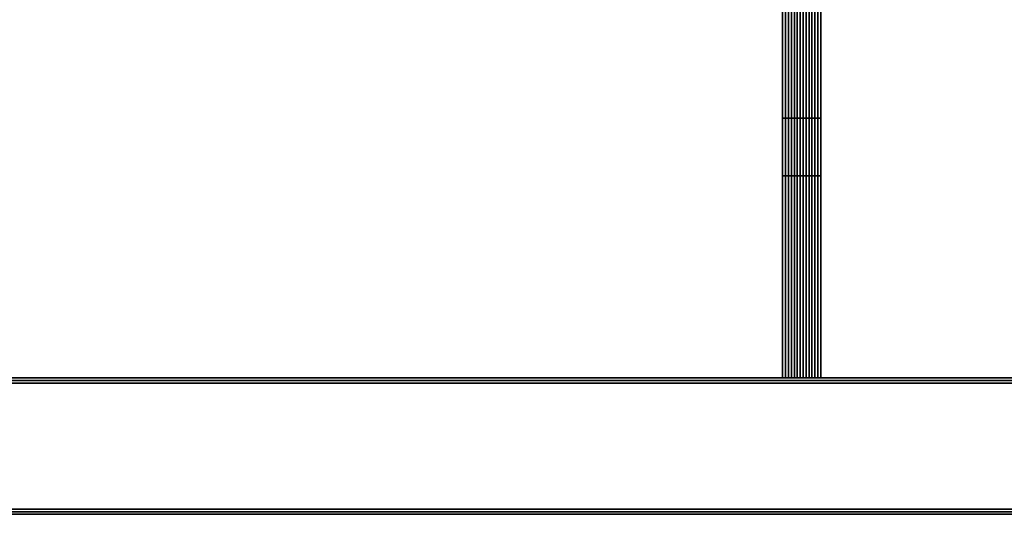
# Model space of a CAD drawing. Units: millimetres. Extents: x 33736 to 46749, y -15095 to -10495.
# Drawn here: x 36270 to 37300, y -13115 to -12597 of the extents above; entities that cross this region are included whole.
import ezdxf

# ---------------------------------------------------------------- set-up
doc = ezdxf.new("R2010")
doc.units = ezdxf.units.MM
doc.layers.add('МАФЫ НАШИ', color=250, linetype='Continuous', lineweight=25)

# ---------------------------------------------------------------- blocks, each defined once
blk = doc.blocks.new('пргнлг')
at = {"layer": 'МАФЫ НАШИ', "color": 18}
for p, q in [((37068.1, -12700.5), (37068.1, -12488.9)), ((37068.1, -12700.5), (37068.1, -12488.9)), ((37068.1, -12488.9), (37068.1, -12700.5)), ((37068.1, -12700.5), (37068.1, -12488.9)), ((37068.1, -12488.9), (37068.1, -12700.5)), ((37068.1, -12700.5), (37068.1, -12488.9)), ((37068.1, -12488.9), (37068.1, -12700.5)), ((37068.1, -12488.9), (37068.1, -12700.5)), ((37068.1, -12700.5), (37068.1, -12488.9)), ((37068.1, -12700.5), (37068.1, -12488.9)), ((37068.1, -12488.9), (37068.1, -12700.5)), ((37068.1, -12700.5), (37068.1, -12488.9)), ((37068.1, -12488.9), (37068.1, -12700.5)), ((37068.1, -12700.5), (37068.1, -12488.9)), ((37068.1, -12488.9), (37068.1, -12700.5)), ((37068.1, -12488.9), (37068.1, -12700.5)), ((37071.2, -12700.5), (37071.2, -12488.9)), ((37071.2, -12700.5), (37071.2, -12488.9)), ((37071.2, -12488.9), (37071.2, -12700.5)), ((37071.2, -12488.9), (37071.2, -12700.5)), ((37071.2, -12700.5), (37071.2, -12488.9)), ((37071.2, -12700.5), (37071.2, -12488.9)), ((37071.2, -12488.9), (37071.2, -12700.5)), ((37071.2, -12488.9), (37071.2, -12700.5)), ((37071.2, -12700.5), (37071.2, -12488.9)), ((37071.2, -12700.5), (37071.2, -12488.9)), ((37071.2, -12488.9), (37071.2, -12700.5)), ((37071.2, -12488.9), (37071.2, -12700.5)), ((37071.2, -12700.5), (37071.2, -12488.9)), ((37071.2, -12700.5), (37071.2, -12488.9)), ((37071.2, -12488.9), (37071.2, -12700.5)), ((37071.2, -12488.9), (37071.2, -12700.5)), ((37074.3, -12700.5), (37074.3, -12488.9)), ((37074.3, -12488.9), (37074.3, -12700.5)), ((37074.3, -12700.5), (37074.3, -12488.9)), ((37074.3, -12488.9), (37074.3, -12700.5)), ((37074.3, -12700.5), (37074.3, -12488.9)), ((37074.3, -12488.9), (37074.3, -12700.5)), ((37074.3, -12700.5), (37074.3, -12488.9)), ((37074.3, -12488.9), (37074.3, -12700.5)), ((37077.3, -12700.5), (37077.3, -12488.9)), ((37077.3, -12488.9), (37077.3, -12700.5)), ((37077.3, -12700.5), (37077.3, -12488.9)), ((37077.3, -12488.9), (37077.3, -12700.5)), ((37077.3, -12700.5), (37077.3, -12488.9)), ((37077.3, -12488.9), (37077.3, -12700.5)), ((37077.3, -12700.5), (37077.3, -12488.9)), ((37077.3, -12488.9), (37077.3, -12700.5)), ((37080.4, -12700.5), (37080.4, -12488.9)), ((37080.4, -12488.9), (37080.4, -12700.5)), ((37080.4, -12700.5), (37080.4, -12488.9)), ((37080.4, -12488.9), (37080.4, -12700.5)), ((37080.4, -12700.5), (37080.4, -12488.9)), ((37080.4, -12488.9), (37080.4, -12700.5)), ((37080.4, -12700.5), (37080.4, -12488.9)), ((37080.4, -12488.9), (37080.4, -12700.5)), ((37083.5, -12488.9), (37083.5, -12700.5)), ((37083.5, -12700.5), (37083.5, -12488.9)), ((37083.5, -12488.9), (37083.5, -12700.5)), ((37083.5, -12700.5), (37083.5, -12488.9)), ((37083.5, -12488.9), (37083.5, -12700.5)), ((37083.5, -12700.5), (37083.5, -12488.9)), ((37083.5, -12488.9), (37083.5, -12700.5)), ((37083.5, -12700.5), (37083.5, -12488.9)), ((37086.5, -12700.5), (37086.5, -12488.9)), ((37086.5, -12488.9), (37086.5, -12700.5)), ((37086.5, -12700.5), (37086.5, -12488.9)), ((37086.5, -12488.9), (37086.5, -12700.5)), ((37086.5, -12700.5), (37086.5, -12488.9)), ((37086.5, -12488.9), (37086.5, -12700.5)), ((37086.5, -12700.5), (37086.5, -12488.9)), ((37086.5, -12488.9), (37086.5, -12700.5)), ((37089.6, -12700.5), (37089.6, -12488.9)), ((37089.6, -12488.9), (37089.6, -12700.5)), ((37089.6, -12700.5), (37089.6, -12488.9)), ((37089.6, -12488.9), (37089.6, -12700.5)), ((37089.6, -12700.5), (37089.6, -12488.9)), ((37089.6, -12488.9), (37089.6, -12700.5)), ((37089.6, -12700.5), (37089.6, -12488.9)), ((37089.6, -12488.9), (37089.6, -12700.5)), ((37092.7, -12700.5), (37092.7, -12488.9)), ((37092.7, -12488.9), (37092.7, -12700.5)), ((37092.7, -12700.5), (37092.7, -12488.9)), ((37092.7, -12488.9), (37092.7, -12700.5)), ((37092.7, -12700.5), (37092.7, -12488.9)), ((37092.7, -12488.9), (37092.7, -12700.5)), ((37092.7, -12700.5), (37092.7, -12488.9)), ((37092.7, -12488.9), (37092.7, -12700.5)), ((37095.8, -12700.5), (37095.8, -12488.9)), ((37095.8, -12488.9), (37095.8, -12700.5)), ((37095.8, -12700.5), (37095.8, -12488.9)), ((37095.8, -12488.9), (37095.8, -12700.5)), ((37095.8, -12700.5), (37095.8, -12488.9)), ((37095.8, -12488.9), (37095.8, -12700.5)), ((37095.8, -12700.5), (37095.8, -12488.9)), ((37095.8, -12488.9), (37095.8, -12700.5)), ((37098.8, -12700.5), (37098.8, -12488.9)), ((37098.8, -12488.9), (37098.8, -12700.5)), ((37098.8, -12700.5), (37098.8, -12488.9)), ((37098.8, -12488.9), (37098.8, -12700.5)), ((37098.8, -12700.5), (37098.8, -12488.9)), ((37098.8, -12488.9), (37098.8, -12700.5)), ((37098.8, -12700.5), (37098.8, -12488.9)), ((37098.8, -12488.9), (37098.8, -12700.5)), ((37101.9, -12700.5), (37101.9, -12488.9)), ((37101.9, -12488.9), (37101.9, -12700.5)), ((37101.9, -12700.5), (37101.9, -12488.9)), ((37101.9, -12488.9), (37101.9, -12700.5)), ((37101.9, -12700.5), (37101.9, -12488.9)), ((37101.9, -12488.9), (37101.9, -12700.5)), ((37101.9, -12700.5), (37101.9, -12488.9)), ((37101.9, -12488.9), (37101.9, -12700.5)), ((37105, -12700.5), (37105, -12488.9)), ((37105, -12700.5), (37105, -12488.9)), ((37105, -12488.9), (37105, -12700.5)), ((37105, -12488.9), (37105, -12700.5)), ((37105, -12700.5), (37105, -12488.9)), ((37105, -12700.5), (37105, -12488.9)), ((37105, -12488.9), (37105, -12700.5)), ((37105, -12488.9), (37105, -12700.5)), ((37105, -12700.5), (37105, -12488.9)), ((37105, -12700.5), (37105, -12488.9)), ((37105, -12488.9), (37105, -12700.5)), ((37105, -12488.9), (37105, -12700.5)), ((37105, -12700.5), (37105, -12488.9)), ((37105, -12700.5), (37105, -12488.9)), ((37105, -12488.9), (37105, -12700.5)), ((37105, -12488.9), (37105, -12700.5)), ((37108, -12700.5), (37108, -12488.9)), ((37108, -12700.5), (37108, -12488.9)), ((37108, -12488.9), (37108, -12700.5)), ((37108, -12700.5), (37108, -12488.9)), ((37108, -12488.9), (37108, -12700.5)), ((37108, -12700.5), (37108, -12488.9)), ((37108, -12488.9), (37108, -12700.5)), ((37108, -12488.9), (37108, -12700.5)), ((37108, -12700.5), (37108, -12488.9)), ((37108, -12700.5), (37108, -12488.9)), ((37108, -12488.9), (37108, -12700.5)), ((37108, -12700.5), (37108, -12488.9)), ((37108, -12488.9), (37108, -12700.5)), ((37108, -12700.5), (37108, -12488.9)), ((37108, -12488.9), (37108, -12700.5)), ((37108, -12488.9), (37108, -12700.5)), ((37068.1, -12761), (37068.1, -12700.5)), ((37068.1, -12700.5), (37071.2, -12700.5)), ((37068.1, -12761), (37068.1, -12700.5)), ((37068.1, -12700.5), (37068.1, -12761)), ((37068.1, -12761), (37068.1, -12700.5)), ((37068.1, -12700.5), (37068.1, -12761)), ((37068.1, -12761), (37068.1, -12700.5)), ((37068.1, -12700.5), (37068.1, -12761)), ((37071.2, -12700.5), (37068.1, -12700.5)), ((37068.1, -12700.5), (37068.1, -12761)), ((37071.2, -12700.5), (37068.1, -12700.5)), ((37068.1, -12700.5), (37071.2, -12700.5)), ((37068.1, -12761), (37068.1, -12700.5)), ((37068.1, -12700.5), (37071.2, -12700.5)), ((37068.1, -12761), (37068.1, -12700.5)), ((37068.1, -12700.5), (37068.1, -12761)), ((37068.1, -12761), (37068.1, -12700.5)), ((37068.1, -12700.5), (37068.1, -12761)), ((37068.1, -12761), (37068.1, -12700.5)), ((37068.1, -12700.5), (37068.1, -12761)), ((37071.2, -12700.5), (37068.1, -12700.5)), ((37068.1, -12700.5), (37068.1, -12761)), ((37071.2, -12700.5), (37068.1, -12700.5)), ((37068.1, -12700.5), (37071.2, -12700.5)), ((37071.2, -12761), (37071.2, -12700.5)), ((37071.2, -12700.5), (37074.3, -12700.5)), ((37071.2, -12761), (37071.2, -12700.5)), ((37071.2, -12700.5), (37071.2, -12761)), ((37071.2, -12700.5), (37071.2, -12761)), ((37071.2, -12761), (37071.2, -12700.5)), ((37071.2, -12761), (37071.2, -12700.5)), ((37071.2, -12700.5), (37071.2, -12761)), ((37074.3, -12700.5), (37071.2, -12700.5)), ((37071.2, -12700.5), (37071.2, -12761)), ((37074.3, -12700.5), (37071.2, -12700.5)), ((37071.2, -12700.5), (37074.3, -12700.5)), ((37071.2, -12761), (37071.2, -12700.5)), ((37071.2, -12700.5), (37074.3, -12700.5)), ((37071.2, -12761), (37071.2, -12700.5)), ((37071.2, -12700.5), (37071.2, -12761)), ((37071.2, -12700.5), (37071.2, -12761)), ((37071.2, -12761), (37071.2, -12700.5)), ((37071.2, -12761), (37071.2, -12700.5)), ((37071.2, -12700.5), (37071.2, -12761)), ((37074.3, -12700.5), (37071.2, -12700.5)), ((37071.2, -12700.5), (37071.2, -12761)), ((37074.3, -12700.5), (37071.2, -12700.5)), ((37071.2, -12700.5), (37074.3, -12700.5)), ((37074.3, -12761), (37074.3, -12700.5)), ((37074.3, -12700.5), (37077.3, -12700.5)), ((37074.3, -12700.5), (37074.3, -12761)), ((37074.3, -12761), (37074.3, -12700.5)), ((37077.3, -12700.5), (37074.3, -12700.5)), ((37074.3, -12700.5), (37074.3, -12761)), ((37077.3, -12700.5), (37074.3, -12700.5)), ((37074.3, -12700.5), (37077.3, -12700.5)), ((37074.3, -12761), (37074.3, -12700.5)), ((37074.3, -12700.5), (37077.3, -12700.5)), ((37074.3, -12700.5), (37074.3, -12761)), ((37074.3, -12761), (37074.3, -12700.5)), ((37077.3, -12700.5), (37074.3, -12700.5)), ((37074.3, -12700.5), (37074.3, -12761)), ((37077.3, -12700.5), (37074.3, -12700.5)), ((37074.3, -12700.5), (37077.3, -12700.5)), ((37077.3, -12761), (37077.3, -12700.5)), ((37077.3, -12700.5), (37080.4, -12700.5)), ((37077.3, -12700.5), (37077.3, -12761)), ((37077.3, -12761), (37077.3, -12700.5)), ((37080.4, -12700.5), (37077.3, -12700.5)), ((37077.3, -12700.5), (37077.3, -12761)), ((37080.4, -12700.5), (37077.3, -12700.5)), ((37077.3, -12700.5), (37080.4, -12700.5)), ((37077.3, -12761), (37077.3, -12700.5)), ((37077.3, -12700.5), (37080.4, -12700.5)), ((37077.3, -12700.5), (37077.3, -12761)), ((37077.3, -12761), (37077.3, -12700.5)), ((37080.4, -12700.5), (37077.3, -12700.5)), ((37077.3, -12700.5), (37077.3, -12761)), ((37080.4, -12700.5), (37077.3, -12700.5)), ((37077.3, -12700.5), (37080.4, -12700.5)), ((37080.4, -12761), (37080.4, -12700.5)), ((37080.4, -12700.5), (37083.5, -12700.5)), ((37080.4, -12700.5), (37080.4, -12761)), ((37080.4, -12761), (37080.4, -12700.5)), ((37083.5, -12700.5), (37080.4, -12700.5)), ((37080.4, -12700.5), (37080.4, -12761)), ((37083.5, -12700.5), (37080.4, -12700.5)), ((37080.4, -12700.5), (37083.5, -12700.5)), ((37080.4, -12761), (37080.4, -12700.5)), ((37080.4, -12700.5), (37083.5, -12700.5)), ((37080.4, -12700.5), (37080.4, -12761)), ((37080.4, -12761), (37080.4, -12700.5)), ((37083.5, -12700.5), (37080.4, -12700.5)), ((37080.4, -12700.5), (37080.4, -12761)), ((37083.5, -12700.5), (37080.4, -12700.5)), ((37080.4, -12700.5), (37083.5, -12700.5)), ((37086.5, -12700.5), (37083.5, -12700.5)), ((37083.5, -12700.5), (37083.5, -12761)), ((37083.5, -12761), (37083.5, -12700.5)), ((37083.5, -12700.5), (37086.5, -12700.5)), ((37083.5, -12700.5), (37083.5, -12761)), ((37083.5, -12761), (37083.5, -12700.5)), ((37083.5, -12700.5), (37086.5, -12700.5)), ((37086.5, -12700.5), (37083.5, -12700.5)), ((37086.5, -12700.5), (37083.5, -12700.5)), ((37083.5, -12700.5), (37083.5, -12761)), ((37083.5, -12761), (37083.5, -12700.5)), ((37083.5, -12700.5), (37086.5, -12700.5)), ((37083.5, -12700.5), (37083.5, -12761)), ((37083.5, -12761), (37083.5, -12700.5)), ((37083.5, -12700.5), (37086.5, -12700.5)), ((37086.5, -12700.5), (37083.5, -12700.5)), ((37086.5, -12761), (37086.5, -12700.5)), ((37089.6, -12700.5), (37086.5, -12700.5)), ((37086.5, -12700.5), (37086.5, -12761)), ((37086.5, -12761), (37086.5, -12700.5)), ((37086.5, -12700.5), (37089.6, -12700.5)), ((37086.5, -12700.5), (37086.5, -12761)), ((37086.5, -12700.5), (37089.6, -12700.5)), ((37089.6, -12700.5), (37086.5, -12700.5)), ((37086.5, -12761), (37086.5, -12700.5)), ((37089.6, -12700.5), (37086.5, -12700.5)), ((37086.5, -12700.5), (37086.5, -12761)), ((37086.5, -12761), (37086.5, -12700.5)), ((37086.5, -12700.5), (37089.6, -12700.5)), ((37086.5, -12700.5), (37086.5, -12761)), ((37086.5, -12700.5), (37089.6, -12700.5)), ((37089.6, -12700.5), (37086.5, -12700.5)), ((37089.6, -12761), (37089.6, -12700.5)), ((37092.7, -12700.5), (37089.6, -12700.5)), ((37089.6, -12700.5), (37089.6, -12761)), ((37089.6, -12761), (37089.6, -12700.5)), ((37089.6, -12700.5), (37092.7, -12700.5)), ((37089.6, -12700.5), (37089.6, -12761)), ((37089.6, -12700.5), (37092.7, -12700.5)), ((37092.7, -12700.5), (37089.6, -12700.5)), ((37089.6, -12761), (37089.6, -12700.5)), ((37092.7, -12700.5), (37089.6, -12700.5)), ((37089.6, -12700.5), (37089.6, -12761)), ((37089.6, -12761), (37089.6, -12700.5)), ((37089.6, -12700.5), (37092.7, -12700.5)), ((37089.6, -12700.5), (37089.6, -12761)), ((37089.6, -12700.5), (37092.7, -12700.5)), ((37092.7, -12700.5), (37089.6, -12700.5)), ((37092.7, -12761), (37092.7, -12700.5)), ((37095.8, -12700.5), (37092.7, -12700.5)), ((37092.7, -12700.5), (37092.7, -12761)), ((37092.7, -12761), (37092.7, -12700.5)), ((37092.7, -12700.5), (37095.8, -12700.5)), ((37092.7, -12700.5), (37092.7, -12761)), ((37092.7, -12700.5), (37095.8, -12700.5)), ((37095.8, -12700.5), (37092.7, -12700.5)), ((37092.7, -12761), (37092.7, -12700.5)), ((37095.8, -12700.5), (37092.7, -12700.5)), ((37092.7, -12700.5), (37092.7, -12761)), ((37092.7, -12761), (37092.7, -12700.5)), ((37092.7, -12700.5), (37095.8, -12700.5)), ((37092.7, -12700.5), (37092.7, -12761)), ((37092.7, -12700.5), (37095.8, -12700.5)), ((37095.8, -12700.5), (37092.7, -12700.5)), ((37095.8, -12761), (37095.8, -12700.5)), ((37098.8, -12700.5), (37095.8, -12700.5)), ((37095.8, -12700.5), (37095.8, -12761)), ((37095.8, -12761), (37095.8, -12700.5)), ((37095.8, -12700.5), (37098.8, -12700.5)), ((37095.8, -12700.5), (37095.8, -12761)), ((37095.8, -12700.5), (37098.8, -12700.5)), ((37098.8, -12700.5), (37095.8, -12700.5)), ((37095.8, -12761), (37095.8, -12700.5)), ((37098.8, -12700.5), (37095.8, -12700.5)), ((37095.8, -12700.5), (37095.8, -12761)), ((37095.8, -12761), (37095.8, -12700.5)), ((37095.8, -12700.5), (37098.8, -12700.5)), ((37095.8, -12700.5), (37095.8, -12761)), ((37095.8, -12700.5), (37098.8, -12700.5)), ((37098.8, -12700.5), (37095.8, -12700.5)), ((37098.8, -12761), (37098.8, -12700.5)), ((37101.9, -12700.5), (37098.8, -12700.5)), ((37098.8, -12700.5), (37098.8, -12761)), ((37098.8, -12761), (37098.8, -12700.5)), ((37098.8, -12700.5), (37101.9, -12700.5)), ((37098.8, -12700.5), (37098.8, -12761)), ((37098.8, -12700.5), (37101.9, -12700.5)), ((37101.9, -12700.5), (37098.8, -12700.5)), ((37098.8, -12761), (37098.8, -12700.5)), ((37101.9, -12700.5), (37098.8, -12700.5)), ((37098.8, -12700.5), (37098.8, -12761)), ((37098.8, -12761), (37098.8, -12700.5)), ((37098.8, -12700.5), (37101.9, -12700.5)), ((37098.8, -12700.5), (37098.8, -12761)), ((37098.8, -12700.5), (37101.9, -12700.5)), ((37101.9, -12700.5), (37098.8, -12700.5)), ((37101.9, -12761), (37101.9, -12700.5)), ((37105, -12700.5), (37101.9, -12700.5)), ((37101.9, -12700.5), (37101.9, -12761)), ((37101.9, -12761), (37101.9, -12700.5)), ((37101.9, -12700.5), (37105, -12700.5)), ((37101.9, -12700.5), (37101.9, -12761)), ((37101.9, -12700.5), (37105, -12700.5)), ((37105, -12700.5), (37101.9, -12700.5)), ((37101.9, -12761), (37101.9, -12700.5)), ((37105, -12700.5), (37101.9, -12700.5)), ((37101.9, -12700.5), (37101.9, -12761)), ((37101.9, -12761), (37101.9, -12700.5)), ((37101.9, -12700.5), (37105, -12700.5)), ((37101.9, -12700.5), (37101.9, -12761)), ((37101.9, -12700.5), (37105, -12700.5)), ((37105, -12700.5), (37101.9, -12700.5)), ((37105, -12761), (37105, -12700.5)), ((37105, -12761), (37105, -12700.5)), ((37105, -12700.5), (37105, -12761)), ((37108, -12700.5), (37105, -12700.5)), ((37105, -12700.5), (37105, -12761)), ((37105, -12761), (37105, -12700.5)), ((37105, -12700.5), (37108, -12700.5)), ((37105, -12761), (37105, -12700.5)), ((37105, -12700.5), (37105, -12761)), ((37105, -12700.5), (37105, -12761)), ((37105, -12700.5), (37108, -12700.5)), ((37108, -12700.5), (37105, -12700.5)), ((37105, -12761), (37105, -12700.5)), ((37105, -12761), (37105, -12700.5)), ((37105, -12700.5), (37105, -12761)), ((37108, -12700.5), (37105, -12700.5)), ((37105, -12700.5), (37105, -12761)), ((37105, -12761), (37105, -12700.5)), ((37105, -12700.5), (37108, -12700.5)), ((37105, -12761), (37105, -12700.5)), ((37105, -12700.5), (37105, -12761)), ((37105, -12700.5), (37105, -12761)), ((37105, -12700.5), (37108, -12700.5)), ((37108, -12700.5), (37105, -12700.5)), ((37108, -12761), (37108, -12700.5)), ((37108, -12761), (37108, -12700.5)), ((37108, -12700.5), (37108, -12761)), ((37108, -12761), (37108, -12700.5)), ((37108, -12700.5), (37108, -12761)), ((37108, -12761), (37108, -12700.5)), ((37108, -12700.5), (37108, -12761)), ((37108, -12700.5), (37108, -12761)), ((37108, -12761), (37108, -12700.5)), ((37108, -12761), (37108, -12700.5)), ((37108, -12700.5), (37108, -12761)), ((37108, -12761), (37108, -12700.5)), ((37108, -12700.5), (37108, -12761)), ((37108, -12761), (37108, -12700.5)), ((37108, -12700.5), (37108, -12761)), ((37108, -12700.5), (37108, -12761)), ((37068.1, -12972.5), (37068.1, -12761)), ((37068.1, -12761), (37071.2, -12761)), ((37068.1, -12972.5), (37068.1, -12761)), ((37068.1, -12761), (37068.1, -12972.5)), ((37068.1, -12972.5), (37068.1, -12761)), ((37068.1, -12761), (37068.1, -12972.5)), ((37068.1, -12972.5), (37068.1, -12761)), ((37068.1, -12761), (37068.1, -12972.5)), ((37071.2, -12761), (37068.1, -12761)), ((37068.1, -12761), (37068.1, -12972.5)), ((37071.2, -12761), (37068.1, -12761)), ((37068.1, -12761), (37071.2, -12761)), ((37068.1, -12972.5), (37068.1, -12761)), ((37068.1, -12761), (37071.2, -12761)), ((37068.1, -12972.5), (37068.1, -12761)), ((37068.1, -12761), (37068.1, -12972.5)), ((37068.1, -12972.5), (37068.1, -12761)), ((37068.1, -12761), (37068.1, -12972.5)), ((37068.1, -12972.5), (37068.1, -12761)), ((37068.1, -12761), (37068.1, -12972.5)), ((37071.2, -12761), (37068.1, -12761)), ((37068.1, -12761), (37068.1, -12972.5)), ((37071.2, -12761), (37068.1, -12761)), ((37068.1, -12761), (37071.2, -12761)), ((37071.2, -12972.5), (37071.2, -12761)), ((37071.2, -12761), (37074.3, -12761)), ((37071.2, -12972.5), (37071.2, -12761)), ((37071.2, -12761), (37071.2, -12972.5)), ((37071.2, -12761), (37071.2, -12972.5)), ((37071.2, -12972.5), (37071.2, -12761)), ((37071.2, -12972.5), (37071.2, -12761)), ((37071.2, -12761), (37071.2, -12972.5)), ((37074.3, -12761), (37071.2, -12761)), ((37071.2, -12761), (37071.2, -12972.5)), ((37074.3, -12761), (37071.2, -12761)), ((37071.2, -12761), (37074.3, -12761)), ((37071.2, -12972.5), (37071.2, -12761)), ((37071.2, -12761), (37074.3, -12761)), ((37071.2, -12972.5), (37071.2, -12761)), ((37071.2, -12761), (37071.2, -12972.5)), ((37071.2, -12761), (37071.2, -12972.5)), ((37071.2, -12972.5), (37071.2, -12761)), ((37071.2, -12972.5), (37071.2, -12761)), ((37071.2, -12761), (37071.2, -12972.5)), ((37074.3, -12761), (37071.2, -12761)), ((37071.2, -12761), (37071.2, -12972.5)), ((37074.3, -12761), (37071.2, -12761)), ((37071.2, -12761), (37074.3, -12761)), ((37074.3, -12972.5), (37074.3, -12761)), ((37074.3, -12761), (37077.3, -12761)), ((37074.3, -12761), (37074.3, -12972.5)), ((37074.3, -12972.5), (37074.3, -12761)), ((37077.3, -12761), (37074.3, -12761)), ((37074.3, -12761), (37074.3, -12972.5)), ((37077.3, -12761), (37074.3, -12761)), ((37074.3, -12761), (37077.3, -12761)), ((37074.3, -12972.5), (37074.3, -12761)), ((37074.3, -12761), (37077.3, -12761)), ((37074.3, -12761), (37074.3, -12972.5)), ((37074.3, -12972.5), (37074.3, -12761)), ((37077.3, -12761), (37074.3, -12761)), ((37074.3, -12761), (37074.3, -12972.5)), ((37077.3, -12761), (37074.3, -12761)), ((37074.3, -12761), (37077.3, -12761)), ((37077.3, -12972.5), (37077.3, -12761)), ((37077.3, -12761), (37080.4, -12761)), ((37077.3, -12761), (37077.3, -12972.5)), ((37077.3, -12972.5), (37077.3, -12761)), ((37080.4, -12761), (37077.3, -12761)), ((37077.3, -12761), (37077.3, -12972.5)), ((37080.4, -12761), (37077.3, -12761)), ((37077.3, -12761), (37080.4, -12761)), ((37077.3, -12972.5), (37077.3, -12761)), ((37077.3, -12761), (37080.4, -12761)), ((37077.3, -12761), (37077.3, -12972.5)), ((37077.3, -12972.5), (37077.3, -12761)), ((37080.4, -12761), (37077.3, -12761)), ((37077.3, -12761), (37077.3, -12972.5)), ((37080.4, -12761), (37077.3, -12761)), ((37077.3, -12761), (37080.4, -12761)), ((37080.4, -12972.5), (37080.4, -12761)), ((37080.4, -12761), (37083.5, -12761)), ((37080.4, -12761), (37080.4, -12972.5)), ((37080.4, -12972.5), (37080.4, -12761)), ((37083.5, -12761), (37080.4, -12761)), ((37080.4, -12761), (37080.4, -12972.5)), ((37083.5, -12761), (37080.4, -12761)), ((37080.4, -12761), (37083.5, -12761)), ((37080.4, -12972.5), (37080.4, -12761)), ((37080.4, -12761), (37083.5, -12761)), ((37080.4, -12761), (37080.4, -12972.5)), ((37080.4, -12972.5), (37080.4, -12761)), ((37083.5, -12761), (37080.4, -12761)), ((37080.4, -12761), (37080.4, -12972.5)), ((37083.5, -12761), (37080.4, -12761)), ((37080.4, -12761), (37083.5, -12761)), ((37083.5, -12972.5), (37083.5, -12761)), ((37083.5, -12761), (37086.5, -12761)), ((37083.5, -12972.5), (37083.5, -12761)), ((37083.5, -12761), (37086.5, -12761)), ((37083.5, -12761), (37083.5, -12972.5)), ((37083.5, -12972.5), (37083.5, -12761)), ((37083.5, -12761), (37086.5, -12761)), ((37086.5, -12761), (37083.5, -12761)), ((37083.5, -12972.5), (37083.5, -12761)), ((37083.5, -12761), (37086.5, -12761)), ((37083.5, -12972.5), (37083.5, -12761)), ((37083.5, -12761), (37086.5, -12761)), ((37083.5, -12761), (37083.5, -12972.5)), ((37083.5, -12972.5), (37083.5, -12761)), ((37083.5, -12761), (37086.5, -12761)), ((37086.5, -12761), (37083.5, -12761)), ((37086.5, -12761), (37086.5, -12972.5)), ((37089.6, -12761), (37086.5, -12761)), ((37086.5, -12761), (37086.5, -12972.5)), ((37086.5, -12972.5), (37086.5, -12761)), ((37086.5, -12761), (37089.6, -12761)), ((37086.5, -12761), (37086.5, -12972.5)), ((37086.5, -12761), (37089.6, -12761)), ((37089.6, -12761), (37086.5, -12761)), ((37086.5, -12761), (37086.5, -12972.5)), ((37089.6, -12761), (37086.5, -12761)), ((37086.5, -12761), (37086.5, -12972.5)), ((37086.5, -12972.5), (37086.5, -12761)), ((37086.5, -12761), (37089.6, -12761)), ((37086.5, -12761), (37086.5, -12972.5)), ((37086.5, -12761), (37089.6, -12761)), ((37089.6, -12761), (37086.5, -12761)), ((37089.6, -12972.5), (37089.6, -12761)), ((37092.7, -12761), (37089.6, -12761)), ((37089.6, -12761), (37089.6, -12972.5)), ((37089.6, -12972.5), (37089.6, -12761)), ((37089.6, -12761), (37092.7, -12761)), ((37089.6, -12761), (37089.6, -12972.5)), ((37089.6, -12761), (37092.7, -12761)), ((37092.7, -12761), (37089.6, -12761)), ((37089.6, -12972.5), (37089.6, -12761)), ((37092.7, -12761), (37089.6, -12761)), ((37089.6, -12761), (37089.6, -12972.5)), ((37089.6, -12972.5), (37089.6, -12761)), ((37089.6, -12761), (37092.7, -12761)), ((37089.6, -12761), (37089.6, -12972.5)), ((37089.6, -12761), (37092.7, -12761)), ((37092.7, -12761), (37089.6, -12761)), ((37092.7, -12972.5), (37092.7, -12761)), ((37095.8, -12761), (37092.7, -12761)), ((37092.7, -12761), (37092.7, -12972.5)), ((37092.7, -12972.5), (37092.7, -12761)), ((37092.7, -12761), (37095.8, -12761)), ((37092.7, -12761), (37092.7, -12972.5)), ((37092.7, -12761), (37095.8, -12761)), ((37095.8, -12761), (37092.7, -12761)), ((37092.7, -12972.5), (37092.7, -12761)), ((37095.8, -12761), (37092.7, -12761)), ((37092.7, -12761), (37092.7, -12972.5)), ((37092.7, -12972.5), (37092.7, -12761)), ((37092.7, -12761), (37095.8, -12761)), ((37092.7, -12761), (37092.7, -12972.5)), ((37092.7, -12761), (37095.8, -12761)), ((37095.8, -12761), (37092.7, -12761)), ((37095.8, -12972.5), (37095.8, -12761)), ((37098.8, -12761), (37095.8, -12761)), ((37095.8, -12761), (37095.8, -12972.5)), ((37095.8, -12972.5), (37095.8, -12761)), ((37095.8, -12761), (37098.8, -12761)), ((37095.8, -12761), (37095.8, -12972.5)), ((37095.8, -12761), (37098.8, -12761)), ((37098.8, -12761), (37095.8, -12761)), ((37095.8, -12972.5), (37095.8, -12761)), ((37098.8, -12761), (37095.8, -12761)), ((37095.8, -12761), (37095.8, -12972.5)), ((37095.8, -12972.5), (37095.8, -12761)), ((37095.8, -12761), (37098.8, -12761)), ((37095.8, -12761), (37095.8, -12972.5)), ((37095.8, -12761), (37098.8, -12761)), ((37098.8, -12761), (37095.8, -12761)), ((37098.8, -12972.5), (37098.8, -12761)), ((37101.9, -12761), (37098.8, -12761)), ((37098.8, -12761), (37098.8, -12972.5)), ((37098.8, -12972.5), (37098.8, -12761)), ((37098.8, -12761), (37101.9, -12761)), ((37098.8, -12761), (37098.8, -12972.5)), ((37098.8, -12761), (37101.9, -12761)), ((37101.9, -12761), (37098.8, -12761)), ((37098.8, -12972.5), (37098.8, -12761)), ((37101.9, -12761), (37098.8, -12761)), ((37098.8, -12761), (37098.8, -12972.5)), ((37098.8, -12972.5), (37098.8, -12761)), ((37098.8, -12761), (37101.9, -12761)), ((37098.8, -12761), (37098.8, -12972.5)), ((37098.8, -12761), (37101.9, -12761)), ((37101.9, -12761), (37098.8, -12761)), ((37101.9, -12972.5), (37101.9, -12761)), ((37105, -12761), (37101.9, -12761)), ((37101.9, -12761), (37101.9, -12972.5)), ((37101.9, -12972.5), (37101.9, -12761)), ((37101.9, -12761), (37105, -12761)), ((37101.9, -12761), (37101.9, -12972.5)), ((37101.9, -12761), (37105, -12761)), ((37105, -12761), (37101.9, -12761)), ((37101.9, -12972.5), (37101.9, -12761)), ((37105, -12761), (37101.9, -12761)), ((37101.9, -12761), (37101.9, -12972.5)), ((37101.9, -12972.5), (37101.9, -12761)), ((37101.9, -12761), (37105, -12761)), ((37101.9, -12761), (37101.9, -12972.5)), ((37101.9, -12761), (37105, -12761)), ((37105, -12761), (37101.9, -12761)), ((37105, -12972.5), (37105, -12761)), ((37105, -12972.5), (37105, -12761)), ((37105, -12761), (37105, -12972.5)), ((37108, -12761), (37105, -12761)), ((37105, -12761), (37105, -12972.5)), ((37105, -12972.5), (37105, -12761)), ((37105, -12761), (37108, -12761)), ((37105, -12972.5), (37105, -12761)), ((37105, -12761), (37105, -12972.5)), ((37105, -12761), (37105, -12972.5)), ((37105, -12761), (37108, -12761)), ((37108, -12761), (37105, -12761)), ((37105, -12972.5), (37105, -12761)), ((37105, -12972.5), (37105, -12761)), ((37105, -12761), (37105, -12972.5)), ((37108, -12761), (37105, -12761)), ((37105, -12761), (37105, -12972.5)), ((37105, -12972.5), (37105, -12761)), ((37105, -12761), (37108, -12761)), ((37105, -12972.5), (37105, -12761)), ((37105, -12761), (37105, -12972.5)), ((37105, -12761), (37105, -12972.5)), ((37105, -12761), (37108, -12761)), ((37108, -12761), (37105, -12761)), ((37108, -12972.5), (37108, -12761)), ((37108, -12972.5), (37108, -12761)), ((37108, -12761), (37108, -12972.5)), ((37108, -12972.5), (37108, -12761)), ((37108, -12761), (37108, -12972.5)), ((37108, -12972.5), (37108, -12761)), ((37108, -12761), (37108, -12972.5)), ((37108, -12761), (37108, -12972.5)), ((37108, -12972.5), (37108, -12761)), ((37108, -12972.5), (37108, -12761)), ((37108, -12761), (37108, -12972.5)), ((37108, -12972.5), (37108, -12761)), ((37108, -12761), (37108, -12972.5)), ((37108, -12972.5), (37108, -12761)), ((37108, -12761), (37108, -12972.5)), ((37108, -12761), (37108, -12972.5)), ((35240.9, -12972.5), (37448.9, -12972.5)), ((37448.9, -12972.5), (35240.9, -12972.5)), ((35240.9, -12972.5), (37448.9, -12972.5)), ((37448.9, -12972.5), (35240.9, -12972.5)), ((35240.9, -12972.5), (37448.9, -12972.5)), ((37448.9, -12972.5), (35240.9, -12972.5)), ((35240.9, -12972.5), (37448.9, -12972.5)), ((37448.9, -12972.5), (35240.9, -12972.5)), ((35240.9, -12975.3), (37448.9, -12975.3)), ((37448.9, -12975.3), (35240.9, -12975.3)), ((35240.9, -12975.3), (37448.9, -12975.3)), ((37445.8, -12975.3), (35240.9, -12975.3)), ((35240.9, -12975.3), (37445.8, -12975.3)), ((37448.9, -12975.3), (35240.9, -12975.3)), ((35240.9, -12975.3), (37448.9, -12975.3)), ((37448.9, -12975.3), (35240.9, -12975.3)), ((35240.9, -12975.3), (37448.9, -12975.3)), ((37448.9, -12975.3), (35240.9, -12975.3)), ((35240.9, -12975.3), (37448.9, -12975.3)), ((37445.8, -12975.3), (35240.9, -12975.3)), ((35240.9, -12975.3), (37445.8, -12975.3)), ((37448.9, -12975.3), (35240.9, -12975.3)), ((35240.9, -12975.3), (37448.9, -12975.3)), ((37448.9, -12975.3), (35240.9, -12975.3)), ((37445.8, -12978), (35240.9, -12978)), ((35240.9, -12978), (37445.8, -12978)), ((37445.8, -12978), (35240.9, -12978)), ((35240.9, -12978), (37445.8, -12978)), ((37473.5, -12972.5), (35268.5, -12972.5)), ((35268.5, -12972.5), (37473.5, -12972.5)), ((37473.5, -12972.5), (35268.5, -12972.5)), ((35268.5, -12972.5), (37473.5, -12972.5)), ((37473.5, -12972.5), (35268.5, -12972.5)), ((35268.5, -12972.5), (37473.5, -12972.5)), ((37473.5, -12972.5), (35268.5, -12972.5)), ((35268.5, -12972.5), (37473.5, -12972.5)), ((37473.5, -12975.3), (35268.5, -12975.3)), ((35268.5, -12975.3), (37473.5, -12975.3)), ((37473.5, -12975.3), (35268.5, -12975.3)), ((35268.5, -12975.3), (37473.5, -12975.3)), ((37473.5, -12975.3), (35268.5, -12975.3)), ((35268.5, -12975.3), (37473.5, -12975.3)), ((37473.5, -12975.3), (35268.5, -12975.3)), ((35268.5, -12975.3), (37473.5, -12975.3)), ((37473.5, -12975.3), (35268.5, -12975.3)), ((35268.5, -12975.3), (37473.5, -12975.3)), ((37473.5, -12975.3), (35268.5, -12975.3)), ((35268.5, -12975.3), (37473.5, -12975.3)), ((37473.5, -12975.3), (35268.5, -12975.3)), ((35268.5, -12975.3), (37473.5, -12975.3)), ((37473.5, -12975.3), (35268.5, -12975.3)), ((35268.5, -12975.3), (37473.5, -12975.3)), ((35268.5, -12978), (37473.5, -12978)), ((37473.5, -12978), (35268.5, -12978)), ((35268.5, -12978), (37473.5, -12978)), ((37473.5, -12978), (35268.5, -12978)), ((37071.2, -12972.5), (37068.1, -12972.5)), ((37068.1, -12972.5), (37071.2, -12972.5)), ((37071.2, -12972.5), (37068.1, -12972.5)), ((37068.1, -12972.5), (37071.2, -12972.5)), ((37071.2, -12972.5), (37068.1, -12972.5)), ((37068.1, -12972.5), (37071.2, -12972.5)), ((37071.2, -12972.5), (37068.1, -12972.5)), ((37068.1, -12972.5), (37071.2, -12972.5)), ((37074.3, -12972.5), (37071.2, -12972.5)), ((37071.2, -12972.5), (37074.3, -12972.5)), ((37074.3, -12972.5), (37071.2, -12972.5)), ((37071.2, -12972.5), (37074.3, -12972.5)), ((37074.3, -12972.5), (37071.2, -12972.5)), ((37071.2, -12972.5), (37074.3, -12972.5)), ((37074.3, -12972.5), (37071.2, -12972.5)), ((37071.2, -12972.5), (37074.3, -12972.5)), ((37077.3, -12972.5), (37074.3, -12972.5)), ((37074.3, -12972.5), (37077.3, -12972.5)), ((37077.3, -12972.5), (37074.3, -12972.5)), ((37074.3, -12972.5), (37077.3, -12972.5)), ((37077.3, -12972.5), (37074.3, -12972.5)), ((37074.3, -12972.5), (37077.3, -12972.5)), ((37077.3, -12972.5), (37074.3, -12972.5)), ((37074.3, -12972.5), (37077.3, -12972.5)), ((37080.4, -12972.5), (37077.3, -12972.5)), ((37077.3, -12972.5), (37080.4, -12972.5)), ((37080.4, -12972.5), (37077.3, -12972.5)), ((37077.3, -12972.5), (37080.4, -12972.5)), ((37080.4, -12972.5), (37077.3, -12972.5)), ((37077.3, -12972.5), (37080.4, -12972.5)), ((37080.4, -12972.5), (37077.3, -12972.5)), ((37077.3, -12972.5), (37080.4, -12972.5)), ((37083.5, -12972.5), (37080.4, -12972.5)), ((37080.4, -12972.5), (37083.5, -12972.5)), ((37083.5, -12972.5), (37080.4, -12972.5)), ((37080.4, -12972.5), (37083.5, -12972.5)), ((37083.5, -12972.5), (37080.4, -12972.5)), ((37080.4, -12972.5), (37083.5, -12972.5)), ((37083.5, -12972.5), (37080.4, -12972.5)), ((37080.4, -12972.5), (37083.5, -12972.5)), ((37086.5, -12972.5), (37083.5, -12972.5)), ((37083.5, -12972.5), (37086.5, -12972.5)), ((37086.5, -12972.5), (37083.5, -12972.5)), ((37086.5, -12972.5), (37083.5, -12972.5)), ((37086.5, -12972.5), (37083.5, -12972.5)), ((37083.5, -12972.5), (37086.5, -12972.5)), ((37086.5, -12972.5), (37083.5, -12972.5)), ((37086.5, -12972.5), (37083.5, -12972.5)), ((37086.5, -12972.5), (37089.6, -12972.5)), ((37089.6, -12972.5), (37086.5, -12972.5)), ((37086.5, -12972.5), (37089.6, -12972.5)), ((37089.6, -12972.5), (37086.5, -12972.5)), ((37086.5, -12972.5), (37089.6, -12972.5)), ((37089.6, -12972.5), (37086.5, -12972.5)), ((37086.5, -12972.5), (37089.6, -12972.5)), ((37089.6, -12972.5), (37086.5, -12972.5)), ((37089.6, -12972.5), (37092.7, -12972.5)), ((37092.7, -12972.5), (37089.6, -12972.5)), ((37089.6, -12972.5), (37092.7, -12972.5)), ((37092.7, -12972.5), (37089.6, -12972.5)), ((37089.6, -12972.5), (37092.7, -12972.5)), ((37092.7, -12972.5), (37089.6, -12972.5)), ((37089.6, -12972.5), (37092.7, -12972.5)), ((37092.7, -12972.5), (37089.6, -12972.5)), ((37092.7, -12972.5), (37095.8, -12972.5)), ((37095.8, -12972.5), (37092.7, -12972.5)), ((37092.7, -12972.5), (37095.8, -12972.5)), ((37095.8, -12972.5), (37092.7, -12972.5)), ((37092.7, -12972.5), (37095.8, -12972.5)), ((37095.8, -12972.5), (37092.7, -12972.5)), ((37092.7, -12972.5), (37095.8, -12972.5)), ((37095.8, -12972.5), (37092.7, -12972.5)), ((37095.8, -12972.5), (37098.8, -12972.5)), ((37098.8, -12972.5), (37095.8, -12972.5)), ((37095.8, -12972.5), (37098.8, -12972.5)), ((37098.8, -12972.5), (37095.8, -12972.5)), ((37095.8, -12972.5), (37098.8, -12972.5)), ((37098.8, -12972.5), (37095.8, -12972.5)), ((37095.8, -12972.5), (37098.8, -12972.5)), ((37098.8, -12972.5), (37095.8, -12972.5)), ((37098.8, -12972.5), (37101.9, -12972.5)), ((37101.9, -12972.5), (37098.8, -12972.5)), ((37098.8, -12972.5), (37101.9, -12972.5)), ((37101.9, -12972.5), (37098.8, -12972.5)), ((37098.8, -12972.5), (37101.9, -12972.5)), ((37101.9, -12972.5), (37098.8, -12972.5)), ((37098.8, -12972.5), (37101.9, -12972.5)), ((37101.9, -12972.5), (37098.8, -12972.5)), ((37101.9, -12972.5), (37105, -12972.5)), ((37105, -12972.5), (37101.9, -12972.5)), ((37101.9, -12972.5), (37105, -12972.5)), ((37105, -12972.5), (37101.9, -12972.5)), ((37101.9, -12972.5), (37105, -12972.5)), ((37105, -12972.5), (37101.9, -12972.5)), ((37101.9, -12972.5), (37105, -12972.5)), ((37105, -12972.5), (37101.9, -12972.5)), ((37105, -12972.5), (37108, -12972.5)), ((37108, -12972.5), (37105, -12972.5)), ((37105, -12972.5), (37108, -12972.5)), ((37108, -12972.5), (37105, -12972.5)), ((37105, -12972.5), (37108, -12972.5)), ((37108, -12972.5), (37105, -12972.5)), ((37105, -12972.5), (37108, -12972.5)), ((37108, -12972.5), (37105, -12972.5)), ((35240.9, -13109.9), (37445.8, -13109.9)), ((35240.9, -13109.9), (37445.8, -13109.9)), ((35240.9, -13109.9), (37445.8, -13109.9)), ((35240.9, -13109.9), (37445.8, -13109.9)), ((37445.8, -13112.7), (35240.9, -13112.7)), ((37445.8, -13112.7), (35240.9, -13112.7)), ((35240.9, -13112.7), (37448.9, -13112.7)), ((37448.9, -13112.7), (35240.9, -13112.7)), ((35240.9, -13112.7), (37448.9, -13112.7)), ((37448.9, -13112.7), (35240.9, -13112.7)), ((37445.8, -13112.7), (35240.9, -13112.7)), ((37445.8, -13112.7), (35240.9, -13112.7)), ((35240.9, -13112.7), (37448.9, -13112.7)), ((37448.9, -13112.7), (35240.9, -13112.7)), ((35240.9, -13112.7), (37448.9, -13112.7)), ((37448.9, -13112.7), (35240.9, -13112.7)), ((37448.9, -13115.4), (35240.9, -13115.4)), ((35240.9, -13115.4), (37448.9, -13115.4)), ((37448.9, -13115.4), (35240.9, -13115.4)), ((35240.9, -13115.4), (37448.9, -13115.4)), ((37448.9, -13115.4), (35240.9, -13115.4)), ((35240.9, -13115.4), (37448.9, -13115.4)), ((37448.9, -13115.4), (35240.9, -13115.4)), ((35240.9, -13115.4), (37448.9, -13115.4)), ((37448.9, -13115.4), (35240.9, -13115.4)), ((35240.9, -13115.4), (37448.9, -13115.4)), ((37448.9, -13115.4), (35240.9, -13115.4)), ((35240.9, -13115.4), (37448.9, -13115.4)), ((37473.5, -13109.9), (35268.5, -13109.9)), ((35268.5, -13109.9), (37473.5, -13109.9)), ((37473.5, -13109.9), (35268.5, -13109.9)), ((35268.5, -13109.9), (37473.5, -13109.9)), ((35268.5, -13112.7), (37473.5, -13112.7)), ((37473.5, -13112.7), (35268.5, -13112.7)), ((35268.5, -13112.7), (37473.5, -13112.7)), ((37473.5, -13112.7), (35268.5, -13112.7)), ((35268.5, -13112.7), (37473.5, -13112.7)), ((37473.5, -13112.7), (35268.5, -13112.7)), ((35268.5, -13112.7), (37473.5, -13112.7)), ((37473.5, -13112.7), (35268.5, -13112.7)), ((35268.5, -13112.7), (37473.5, -13112.7)), ((37473.5, -13112.7), (35268.5, -13112.7)), ((35268.5, -13112.7), (37473.5, -13112.7)), ((37473.5, -13112.7), (35268.5, -13112.7)), ((35268.5, -13115.4), (37473.5, -13115.4)), ((37473.5, -13115.4), (35268.5, -13115.4)), ((35268.5, -13115.4), (37473.5, -13115.4)), ((37473.5, -13115.4), (35268.5, -13115.4)), ((35268.5, -13115.4), (37473.5, -13115.4)), ((37473.5, -13115.4), (35268.5, -13115.4)), ((35268.5, -13115.4), (37473.5, -13115.4)), ((37473.5, -13115.4), (35268.5, -13115.4)), ((35268.5, -13115.4), (37473.5, -13115.4)), ((37473.5, -13115.4), (35268.5, -13115.4)), ((35268.5, -13115.4), (37473.5, -13115.4)), ((37473.5, -13115.4), (35268.5, -13115.4))]:
    blk.add_line(p, q, dxfattribs=at)

msp = doc.modelspace()

# ---------------------------------------------------------------- block references
at = {"layer": 'МАФЫ НАШИ'}
msp.add_blockref('пргнлг', (0, 0), dxfattribs=at)

doc.saveas('drawing.dxf')
